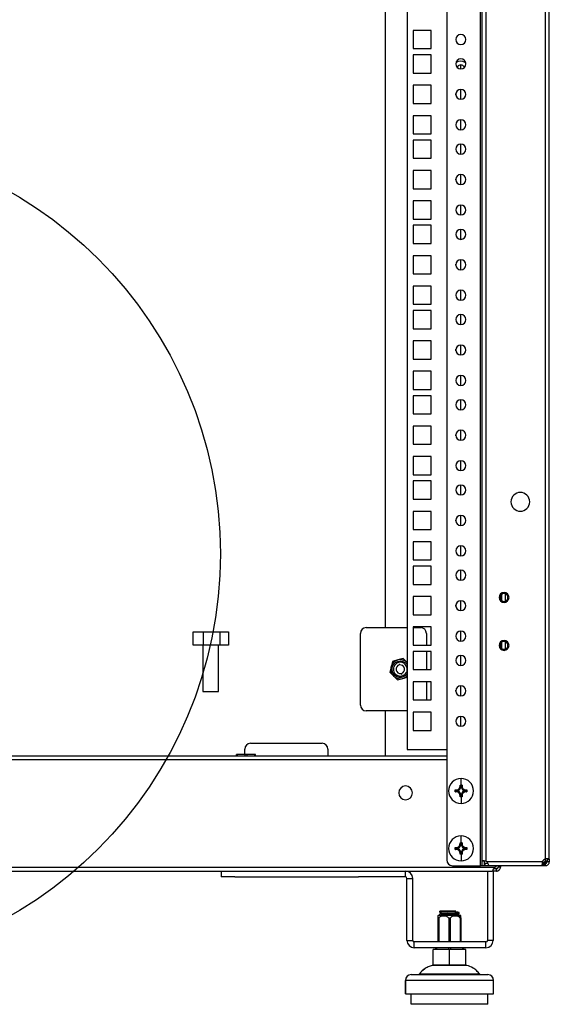
# Model space of a CAD drawing. Units: millimetres. Extents: x 0 to 3090, y -589 to 424.
# Drawn here: x 1495 to 1508, y 170 to 195 of the extents above; entities that cross this region are included whole.
import ezdxf

# ---------------------------------------------------------------- set-up
doc = ezdxf.new("R2010")
doc.units = ezdxf.units.MM
doc.header["$LTSCALE"] = 23.1
doc.layers.get('0').update_dxf_attribs({"linetype": 'CONTINUOUS'})

msp = doc.modelspace()

# ---------------------------------------------------------------- linework, layer by layer
at = {"color": 7, "linetype": 'Continuous', "lineweight": 25}
for p, q in [((1506.6769, 173.34994), (1506.6769, 273.58994)), ((1506.7169, 173.46658), (1506.7169, 273.4733)), ((1506.8169, 173.46658), (1506.8169, 273.4733)), ((1505.79044, 273.43994), (1505.79044, 173.49994)), ((1508.36842, 173.52536), (1508.36842, 273.41452)), ((1508.46842, 173.51652), (1508.46842, 273.42336)), ((1504.76313, 270.55869), (1504.76313, 176.38119)), ((1504.18208, 207.38869), (1504.18208, 179.55869)), ((1505.38813, 195.13244), (1504.91313, 195.13244)), ((1504.91313, 195.13244), (1504.91313, 194.65744)), ((1505.38813, 194.65744), (1505.38813, 195.13244)), ((1504.91313, 194.65744), (1505.38813, 194.65744)), ((1505.38813, 194.49744), (1504.91313, 194.49744)), ((1504.91313, 194.49744), (1504.91313, 194.02244)), ((1505.38813, 194.02244), (1505.38813, 194.49744)), ((1506.15813, 194.12989), (1506.15813, 194.23235)), ((1506.27173, 194.29838), (1506.28739, 194.28671)), ((1504.91313, 194.02244), (1505.38813, 194.02244)), ((1505.38813, 193.70369), (1504.91313, 193.70369)), ((1504.91313, 193.70369), (1504.91313, 193.22869)), ((1505.38813, 193.22869), (1505.38813, 193.70369)), ((1506.15813, 193.33614), (1506.15813, 193.59611)), ((1504.91313, 193.22869), (1505.38813, 193.22869)), ((1505.38813, 192.90994), (1504.91313, 192.90994)), ((1504.91313, 192.90994), (1504.91313, 192.43494)), ((1505.38813, 192.43494), (1505.38813, 192.90994)), ((1506.15813, 192.54239), (1506.15813, 192.80236)), ((1504.91313, 192.43494), (1505.38813, 192.43494)), ((1505.38813, 192.27494), (1504.91313, 192.27494)), ((1504.91313, 192.27494), (1504.91313, 191.79994)), ((1505.38813, 191.79994), (1505.38813, 192.27494)), ((1506.15813, 191.90739), (1506.15813, 192.16736)), ((1504.91313, 191.79994), (1505.38813, 191.79994)), ((1505.38813, 191.48119), (1504.91313, 191.48119)), ((1504.91313, 191.48119), (1504.91313, 191.00619)), ((1505.38813, 191.00619), (1505.38813, 191.48119)), ((1506.15813, 191.11364), (1506.15813, 191.37361)), ((1504.91313, 191.00619), (1505.38813, 191.00619)), ((1505.38813, 190.68744), (1504.91313, 190.68744)), ((1504.91313, 190.68744), (1504.91313, 190.21244)), ((1505.38813, 190.21244), (1505.38813, 190.68744)), ((1506.15813, 190.31989), (1506.15813, 190.57986)), ((1504.91313, 190.21244), (1505.38813, 190.21244)), ((1505.38813, 190.05244), (1504.91313, 190.05244)), ((1504.91313, 190.05244), (1504.91313, 189.57744)), ((1505.38813, 189.57744), (1505.38813, 190.05244)), ((1506.15813, 189.68489), (1506.15813, 189.94486)), ((1504.91313, 189.57744), (1505.38813, 189.57744)), ((1505.38813, 189.25869), (1504.91313, 189.25869)), ((1504.91313, 189.25869), (1504.91313, 188.78369)), ((1505.38813, 188.78369), (1505.38813, 189.25869)), ((1506.15813, 188.89114), (1506.15813, 189.15111)), ((1504.91313, 188.78369), (1505.38813, 188.78369)), ((1505.38813, 188.46494), (1504.91313, 188.46494)), ((1504.91313, 188.46494), (1504.91313, 187.98994)), ((1505.38813, 187.98994), (1505.38813, 188.46494)), ((1506.15813, 188.09739), (1506.15813, 188.35736)), ((1504.91313, 187.98994), (1505.38813, 187.98994)), ((1505.38813, 187.82994), (1504.91313, 187.82994)), ((1504.91313, 187.82994), (1504.91313, 187.35494)), ((1505.38813, 187.35494), (1505.38813, 187.82994)), ((1506.15813, 187.46239), (1506.15813, 187.72236)), ((1504.91313, 187.35494), (1505.38813, 187.35494)), ((1505.38813, 187.03619), (1504.91313, 187.03619)), ((1504.91313, 187.03619), (1504.91313, 186.56119)), ((1505.38813, 186.56119), (1505.38813, 187.03619)), ((1506.15813, 186.66864), (1506.15813, 186.92861)), ((1504.91313, 186.56119), (1505.38813, 186.56119)), ((1505.38813, 186.24244), (1504.91313, 186.24244)), ((1504.91313, 186.24244), (1504.91313, 185.76744)), ((1505.38813, 185.76744), (1505.38813, 186.24244)), ((1506.15813, 185.87489), (1506.15813, 186.13486)), ((1504.91313, 185.76744), (1505.38813, 185.76744)), ((1505.38813, 185.60744), (1504.91313, 185.60744)), ((1504.91313, 185.60744), (1504.91313, 185.13244)), ((1505.38813, 185.13244), (1505.38813, 185.60744)), ((1506.15813, 185.23989), (1506.15813, 185.49986)), ((1504.91313, 185.13244), (1505.38813, 185.13244)), ((1505.38813, 184.81369), (1504.91313, 184.81369)), ((1504.91313, 184.81369), (1504.91313, 184.33869)), ((1505.38813, 184.33869), (1505.38813, 184.81369)), ((1506.15813, 184.44614), (1506.15813, 184.70611)), ((1504.91313, 184.33869), (1505.38813, 184.33869)), ((1505.38813, 184.01994), (1504.91313, 184.01994)), ((1504.91313, 184.01994), (1504.91313, 183.54494)), ((1505.38813, 183.54494), (1505.38813, 184.01994)), ((1506.15813, 183.65239), (1506.15813, 183.91236)), ((1504.91313, 183.54494), (1505.38813, 183.54494)), ((1505.38813, 183.38494), (1504.91313, 183.38494)), ((1504.91313, 183.38494), (1504.91313, 182.90994)), ((1505.38813, 182.90994), (1505.38813, 183.38494)), ((1506.15813, 183.01739), (1506.15813, 183.27736)), ((1504.91313, 182.90994), (1505.38813, 182.90994)), ((1505.38813, 182.59119), (1504.91313, 182.59119)), ((1504.91313, 182.59119), (1504.91313, 182.11619)), ((1505.38813, 182.11619), (1505.38813, 182.59119)), ((1506.15813, 182.22364), (1506.15813, 182.48361)), ((1504.91313, 182.11619), (1505.38813, 182.11619)), ((1505.38813, 181.79744), (1504.91313, 181.79744)), ((1504.91313, 181.79744), (1504.91313, 181.32244)), ((1505.38813, 181.32244), (1505.38813, 181.79744)), ((1506.15813, 181.42989), (1506.15813, 181.68986)), ((1504.91313, 181.32244), (1505.38813, 181.32244)), ((1505.38813, 181.16244), (1504.91313, 181.16244)), ((1504.91313, 181.16244), (1504.91313, 180.68744)), ((1505.38813, 180.68744), (1505.38813, 181.16244)), ((1506.15813, 180.79489), (1506.15813, 181.05486)), ((1504.91313, 180.68744), (1505.38813, 180.68744)), ((1505.38813, 180.36869), (1504.91313, 180.36869)), ((1504.91313, 180.36869), (1504.91313, 179.89369)), ((1505.38813, 179.89369), (1505.38813, 180.36869)), ((1506.15813, 180.00114), (1506.15813, 180.26111)), ((1507.2197, 180.42348), (1507.2197, 180.26654)), ((1507.31469, 180.44457), (1507.3218, 180.47011)), ((1507.3197, 180.44304), (1507.3197, 180.24699)), ((1507.25923, 180.24545), (1507.25204, 180.21965)), ((1504.91313, 179.89369), (1505.38813, 179.89369)), ((1503.68958, 179.55869), (1504.76313, 179.55869)), ((1505.38813, 179.57494), (1504.91313, 179.57494)), ((1504.91313, 179.57494), (1504.91313, 179.09994)), ((1504.91313, 179.55869), (1505.11208, 179.55869)), ((1505.38813, 179.09994), (1505.38813, 179.57494)), ((1503.53958, 177.53869), (1503.53958, 179.40869)), ((1505.26208, 179.40869), (1505.26208, 179.09994)), ((1506.15813, 179.20739), (1506.15813, 179.46736)), ((1504.91313, 179.09994), (1505.38813, 179.09994)), ((1507.2197, 179.17348), (1507.2197, 179.01654)), ((1507.25923, 178.99545), (1507.25204, 178.96965)), ((1507.31469, 179.19457), (1507.3218, 179.22011)), ((1507.3197, 179.19304), (1507.3197, 178.99699)), ((1504.65702, 178.75247), (1504.51757, 178.71522)), ((1504.759, 178.65032), (1504.65702, 178.75247)), ((1505.38813, 178.93994), (1504.91313, 178.93994)), ((1504.91313, 178.93994), (1504.91313, 178.46494)), ((1505.26208, 178.93994), (1505.26208, 178.46494)), ((1505.38813, 178.46494), (1505.38813, 178.93994)), ((1506.15813, 178.57239), (1506.15813, 178.83236)), ((1504.34065, 178.53858), (1504.30318, 178.39919)), ((1504.37812, 178.67797), (1504.34065, 178.53858)), ((1504.51757, 178.71522), (1504.37812, 178.67797)), ((1504.56107, 178.58421), (1504.55581, 178.61184)), ((1504.759, 178.65032), (1504.73412, 178.62548)), ((1504.73412, 178.62548), (1504.76313, 178.58674)), ((1504.759, 178.65032), (1504.76313, 178.64609)), ((1504.91313, 178.46494), (1505.38813, 178.46494)), ((1504.30318, 178.39919), (1504.40516, 178.29705)), ((1504.40516, 178.29705), (1504.43004, 178.32189)), ((1504.40516, 178.29705), (1504.50715, 178.19491)), ((1504.50715, 178.19491), (1504.6466, 178.23215)), ((1504.6031, 178.36317), (1504.60835, 178.33554)), ((1504.6466, 178.23215), (1504.76313, 178.26328)), ((1504.76313, 178.30129), (1504.75872, 178.29677)), ((1504.75872, 178.29677), (1504.76313, 178.29235)), ((1505.38813, 178.14619), (1504.91313, 178.14619)), ((1504.91313, 178.14619), (1504.91313, 177.67119)), ((1505.26208, 178.14619), (1505.26208, 177.67119)), ((1505.38813, 177.67119), (1505.38813, 178.14619)), ((1506.15813, 177.77864), (1506.15813, 178.03861)), ((1504.91313, 177.67119), (1505.38813, 177.67119)), ((1504.76313, 177.38869), (1503.68958, 177.38869)), ((1504.18208, 177.38869), (1504.18208, 176.20979)), ((1505.38813, 177.35244), (1504.91313, 177.35244)), ((1504.91313, 177.35244), (1504.91313, 176.87744)), ((1505.38813, 176.87744), (1505.38813, 177.35244)), ((1506.15813, 176.98489), (1506.15813, 177.24486)), ((1504.91313, 176.87744), (1505.38813, 176.87744)), ((1500.67218, 176.54129), (1502.54218, 176.54129)), ((1505.79044, 176.20979), (1481.14584, 176.20979)), ((1500.30564, 176.20979), (1500.30564, 176.24979)), ((1500.33064, 176.24979), (1500.30564, 176.24979)), ((1500.33064, 176.20979), (1500.33064, 176.24979)), ((1500.53064, 176.24979), (1500.33064, 176.24979)), ((1500.52218, 176.24979), (1500.52218, 176.39129)), ((1500.53064, 176.20979), (1500.53064, 176.24979)), ((1500.58064, 176.24979), (1500.53064, 176.24979)), ((1500.58064, 176.20979), (1500.58064, 176.24979)), ((1500.78064, 176.24979), (1500.58064, 176.24979)), ((1500.78064, 176.20979), (1500.78064, 176.24979)), ((1500.79894, 176.24979), (1500.78064, 176.24979)), ((1500.79894, 176.20979), (1500.79894, 176.24979)), ((1500.80564, 176.24979), (1500.79894, 176.24979)), ((1500.80564, 176.20979), (1500.80564, 176.24979)), ((1502.69218, 176.39129), (1502.69218, 176.20979)), ((1504.76313, 176.38119), (1505.79044, 176.38119)), ((1505.79044, 176.10979), (1481.14584, 176.10979)), ((1506.14044, 175.42494), (1506.16544, 175.42494)), ((1506.16544, 175.44994), (1506.16544, 175.62494)), ((1506.16544, 175.42494), (1506.19044, 175.42494)), ((1506.04044, 175.32494), (1506.04044, 175.29994)), ((1506.04044, 175.27494), (1506.04044, 175.29994)), ((1506.14044, 175.17494), (1506.16544, 175.17494)), ((1506.16544, 175.17494), (1506.19044, 175.17494)), ((1506.16544, 175.14994), (1506.16544, 174.97494)), ((1506.29044, 175.29994), (1506.29044, 175.32494)), ((1506.29044, 175.29994), (1506.29044, 175.27494)), ((1506.16544, 173.94994), (1506.16544, 174.12494)), ((1506.14044, 173.92494), (1506.16544, 173.92494)), ((1506.16544, 173.92494), (1506.19044, 173.92494)), ((1506.04044, 173.82494), (1506.04044, 173.79994)), ((1506.04044, 173.77494), (1506.04044, 173.79994)), ((1506.14044, 173.67494), (1506.16544, 173.67494)), ((1506.16544, 173.67494), (1506.19044, 173.67494)), ((1506.16544, 173.64994), (1506.16544, 173.47494)), ((1506.29044, 173.79994), (1506.29044, 173.82494)), ((1506.29044, 173.79994), (1506.29044, 173.77494)), ((1505.94044, 173.34994), (1506.6769, 173.34994)), ((1506.7169, 173.34994), (1506.6769, 173.34994)), ((1506.7769, 173.46658), (1506.7169, 173.46658)), ((1506.7169, 173.34994), (1506.7169, 173.46658)), ((1506.7769, 173.34994), (1506.7169, 173.34994)), ((1506.7769, 173.34994), (1506.7769, 173.46658)), ((1506.78696, 173.40988), (1506.78696, 173.34988)), ((1506.86913, 173.40988), (1506.78696, 173.40988)), ((1506.89655, 173.34988), (1506.78696, 173.34988)), ((1508.28531, 173.44988), (1506.84704, 173.44988)), ((1508.28531, 173.34988), (1506.89655, 173.34988)), ((1507.08064, 173.31744), (1507.08064, 173.34988)), ((1507.13313, 173.34988), (1507.13313, 173.31745)), ((1507.19313, 173.34988), (1507.19313, 173.31745)), ((1508.28531, 173.40988), (1508.28531, 173.34988)), ((1508.3111, 173.40988), (1508.28531, 173.40988)), ((1508.3111, 173.34988), (1508.28531, 173.34988)), ((1508.33885, 173.42037), (1508.31008, 173.42037)), ((1508.3111, 173.40988), (1508.3111, 173.34988)), ((1508.3275, 173.40988), (1508.3111, 173.40988)), ((1508.3275, 173.34988), (1508.3111, 173.34988)), ((1508.3275, 173.40988), (1508.3275, 173.34988)), ((1508.36842, 173.40988), (1508.3275, 173.40988)), ((1508.36842, 173.34988), (1508.3275, 173.34988)), ((1508.33885, 173.45031), (1508.33885, 173.42037)), ((1508.38842, 173.42037), (1508.33885, 173.42037)), ((1508.35397, 173.45993), (1508.38842, 173.45993)), ((1508.36842, 173.46658), (1508.36842, 173.52536)), ((1508.36842, 173.34988), (1508.36842, 173.40988)), ((1508.38842, 173.45993), (1508.38842, 173.46962)), ((1508.4072, 173.45993), (1508.38842, 173.45993)), ((1508.38842, 173.42037), (1508.38842, 173.45993)), ((1508.40842, 173.51652), (1508.46842, 173.51652)), ((1508.40842, 173.51652), (1508.40842, 173.44988)), ((1508.46842, 173.44988), (1508.40842, 173.44988)), ((1508.46842, 173.51652), (1508.46842, 173.44988)), ((1479.89364, 173.30994), (1507.04264, 173.30994)), ((1479.95486, 173.20994), (1506.98142, 173.20994)), ((1499.90464, 173.20994), (1499.90464, 173.05994)), ((1504.71464, 173.05994), (1504.71464, 173.20994)), ((1506.85464, 173.20994), (1506.85464, 171.39994)), ((1507.08064, 173.20994), (1506.98142, 173.20994)), ((1507.00464, 173.20994), (1507.00464, 171.39994)), ((1507.08064, 173.26994), (1507.01139, 173.26994)), ((1507.08064, 173.26994), (1507.08064, 173.20994)), ((1507.09313, 173.26994), (1507.08064, 173.26994)), ((1507.09313, 173.20994), (1507.08064, 173.20994)), ((1507.09313, 173.20994), (1507.09313, 173.26994)), ((1507.13313, 173.31745), (1507.19313, 173.31745)), ((1507.13313, 173.31745), (1507.13313, 173.30994)), ((1507.19313, 173.30994), (1507.13313, 173.30994)), ((1507.19313, 173.31745), (1507.19313, 173.30994)), ((1500.26654, 173.05994), (1499.90464, 173.05994)), ((1500.26654, 173.05994), (1500.68902, 173.05994)), ((1500.68902, 173.05994), (1503.07027, 173.05994)), ((1503.07027, 173.05994), (1503.49274, 173.05994)), ((1504.71464, 173.05994), (1503.49274, 173.05994)), ((1504.75464, 173.01994), (1504.90464, 173.01994)), ((1504.75464, 171.39994), (1504.75464, 173.01994)), ((1504.90464, 171.39994), (1504.90464, 173.01994)), ((1505.57292, 172.05994), (1505.5631, 172.04521)), ((1505.57292, 172.05994), (1506.11448, 172.05994)), ((1505.99929, 172.15994), (1505.61314, 172.15994)), ((1505.61314, 172.13427), (1505.61314, 172.15994)), ((1505.61314, 172.05994), (1505.61314, 172.09179)), ((1506.11314, 172.09677), (1506.11314, 172.12929)), ((1506.11448, 172.05994), (1506.15778, 171.98494)), ((1506.11448, 172.05994), (1506.15336, 172.05994)), ((1506.16318, 172.04521), (1506.15336, 172.05994)), ((1505.56314, 171.99208), (1505.56314, 171.35994)), ((1505.58314, 171.99208), (1505.58314, 171.35994)), ((1505.84314, 171.99208), (1505.84314, 171.35994)), ((1505.88314, 171.99208), (1505.88314, 171.35994)), ((1506.14314, 171.99208), (1506.14314, 171.35994)), ((1506.16314, 171.99208), (1506.16314, 171.35994)), ((1504.75464, 171.39994), (1504.90464, 171.39994)), ((1506.81464, 171.35994), (1504.94464, 171.35994)), ((1504.94464, 171.20994), (1504.94464, 171.35994)), ((1506.81464, 171.20994), (1506.81464, 171.35994)), ((1507.00464, 171.39994), (1506.85464, 171.39994)), ((1506.81464, 171.20994), (1504.94464, 171.20994)), ((1505.43814, 170.75994), (1505.43814, 171.15994)), ((1505.86314, 171.15994), (1505.43814, 171.15994)), ((1505.50064, 171.20994), (1505.50064, 171.15994)), ((1505.52564, 171.20994), (1505.52564, 171.15994)), ((1505.83814, 171.20994), (1505.83814, 171.15994)), ((1505.86314, 170.75994), (1505.86314, 171.15994)), ((1506.28814, 171.15994), (1505.86314, 171.15994)), ((1505.88814, 171.20994), (1505.88814, 171.15994)), ((1506.20064, 171.20994), (1506.20064, 171.15994)), ((1506.22564, 171.20994), (1506.22564, 171.15994)), ((1506.28814, 170.75994), (1506.28814, 171.15994)), ((1505.86314, 170.75994), (1505.43814, 170.75994)), ((1506.28814, 170.75994), (1505.86314, 170.75994)), ((1504.86314, 170.50994), (1504.8644, 170.50994)), ((1504.8644, 170.50994), (1506.86314, 170.50994)), ((1505.07765, 170.52904), (1505.07864, 170.52904)), ((1505.07864, 170.52904), (1506.64863, 170.52904)), ((1505.41236, 170.75), (1505.41179, 170.75)), ((1506.31449, 170.75), (1505.41236, 170.75)), ((1504.71314, 170.35994), (1504.71314, 170.00994)), ((1504.71459, 170.35994), (1504.71314, 170.35994)), ((1504.71459, 170.00994), (1504.71459, 170.35994)), ((1507.01314, 170.35994), (1504.71459, 170.35994)), ((1507.01314, 170.00994), (1507.01314, 170.35994)), ((1504.71314, 170.00994), (1504.71459, 170.00994)), ((1504.71459, 170.00994), (1507.01314, 170.00994)), ((1504.86314, 169.73494), (1504.86314, 170.00994)), ((1506.86314, 169.73494), (1506.86314, 170.00994)), ((1506.86314, 169.73494), (1504.86314, 169.73494))]:
    msp.add_line(p, q, dxfattribs=at)
for p, q in [((1499.43692, 179.45119), (1499.43692, 179.09879)), ((1499.87125, 179.45119), (1499.87125, 179.09879))]:
    msp.add_line(p, q)
at = {"color": 7, "linetype": 'Continuous', "lineweight": 25, "flags": 128}
for points in [[(1506.21596, 194.21537), (1506.24348, 194.18771), (1506.25321, 194.16906)], [(1506.03151, 193.44762), (1506.03313, 193.46619), (1506.03152, 193.4847)], [(1506.03151, 191.22512), (1506.03313, 191.24369), (1506.03152, 191.2622)], [(1506.03151, 189.00262), (1506.03313, 189.02119), (1506.03152, 189.0397)], [(1506.03151, 186.78012), (1506.03313, 186.79869), (1506.03152, 186.8172)], [(1506.03151, 184.55762), (1506.03313, 184.57619), (1506.03152, 184.5947)], [(1506.03151, 182.33512), (1506.03313, 182.35369), (1506.03152, 182.3722)], [(1506.03151, 180.11262), (1506.03313, 180.13119), (1506.03152, 180.1497)], [(1506.03151, 177.89012), (1506.03313, 177.90869), (1506.03152, 177.9272)]]:
    msp.add_lwpolyline(points, dxfattribs=at)
for points in [[(1500.09995, 179.09879), (1499.17345, 179.09879), (1499.17345, 179.45119), (1500.09995, 179.45119)], [(1499.83548, 179.09879), (1499.42823, 179.09879), (1499.42823, 177.89298), (1499.83548, 177.89298)]]:
    msp.add_lwpolyline(points, close=True)
msp.add_circle((1489.00861, 181.48221), 10.87667)
at = {"color": 7, "linetype": 'Continuous', "lineweight": 25}
for centre, radius, start, end in [((1506.16019, 194.89487), 0.13, 90, 270), ((1506.16019, 194.89487), 0.13, 270, 90), ((1506.16019, 194.25987), 0.13, 90, 270), ((1506.16019, 194.25987), 0.13, 270, 90), ((1506.16019, 194.13237), 0.2, 56.102028, 129.494001), ((1506.16019, 194.13237), 0.1, 56.102028, 158.474715), ((1506.16019, 193.46612), 0.13, 90, 270), ((1506.16019, 193.46612), 0.13, 270, 90), ((1506.16019, 192.67237), 0.13, 90, 270), ((1506.16019, 192.67237), 0.13, 270, 90), ((1506.16019, 192.03737), 0.13, 90, 270), ((1506.16019, 192.03737), 0.13, 270, 90), ((1506.16019, 191.24362), 0.13, 90, 270), ((1506.16019, 191.24362), 0.13, 270, 90), ((1506.16019, 190.44987), 0.13, 90, 270), ((1506.16019, 190.44987), 0.13, 270, 90), ((1506.16019, 189.81487), 0.13, 90, 270), ((1506.16019, 189.81487), 0.13, 270, 90), ((1506.16019, 189.02112), 0.13, 90, 270), ((1506.16019, 189.02112), 0.13, 270, 90), ((1506.16019, 188.22737), 0.13, 90, 270), ((1506.16019, 188.22737), 0.13, 270, 90), ((1506.16019, 187.59237), 0.13, 90, 270), ((1506.16019, 187.59237), 0.13, 270, 90), ((1506.16019, 186.79862), 0.13, 90, 270), ((1506.16019, 186.79862), 0.13, 270, 90), ((1506.16019, 186.00487), 0.13, 90, 270), ((1506.16019, 186.00487), 0.13, 270, 90), ((1506.16019, 185.36987), 0.13, 90, 270), ((1506.16019, 185.36987), 0.13, 270, 90), ((1506.16019, 184.57612), 0.13, 90, 270), ((1506.16019, 184.57612), 0.13, 270, 90), ((1506.16019, 183.78237), 0.13, 90, 270), ((1506.16019, 183.78237), 0.13, 270, 90), ((1506.16019, 183.14737), 0.13, 90, 270), ((1506.16019, 183.14737), 0.13, 270, 90), ((1507.71196, 182.83987), 0.245, 0, 180), ((1507.71196, 182.83987), 0.245, 180, 0), ((1506.16019, 182.35362), 0.13, 90, 270), ((1506.16019, 182.35362), 0.13, 270, 90), ((1506.16019, 181.55987), 0.13, 90, 270), ((1506.16019, 181.55987), 0.13, 270, 90), ((1506.16019, 180.92487), 0.13, 90, 270), ((1506.16019, 180.92487), 0.13, 270, 90), ((1506.16019, 180.13112), 0.13, 90, 270), ((1506.16019, 180.13112), 0.13, 270, 90), ((1507.28696, 180.34487), 0.13, 90, 270), ((1507.28696, 180.34501), 0.10335, 74.436686, 254.436686), ((1507.28696, 180.34501), 0.10335, 254.436686, 74.436686), ((1507.28696, 180.34487), 0.13, 270, 90), ((1503.68958, 179.40869), 0.15, 90, 180), ((1505.11208, 179.40869), 0.15, 0, 90), ((1506.16019, 179.33737), 0.13, 90, 270), ((1506.16019, 179.33737), 0.13, 270, 90), ((1507.28696, 179.09487), 0.13, 90, 270), ((1507.28696, 179.09501), 0.10335, 74.436686, 254.436686), ((1507.28696, 179.09501), 0.10335, 254.436686, 74.436686), ((1507.28696, 179.09487), 0.13, 270, 90), ((1504.58208, 178.47369), 0.25, 44.954653, 134.954653), ((1506.16019, 178.70237), 0.13, 90, 270), ((1506.16019, 178.70237), 0.13, 270, 90), ((1504.58208, 178.47369), 0.25, 134.954653, 224.954653), ((1504.58208, 178.47369), 0.17969, 134.954653, 314.954653), ((1504.58208, 178.47369), 0.17969, 314.954653, 134.954653), ((1504.58208, 178.47369), 0.1125, 100.766635, 280.766635), ((1504.58208, 178.47369), 0.1125, 280.766635, 100.766635), ((1504.58208, 178.47369), 0.25, 224.954653, 314.954653), ((1506.16019, 177.90862), 0.13, 90, 270), ((1506.16019, 177.90862), 0.13, 270, 90), ((1503.68958, 177.53869), 0.15, 180, 270), ((1506.16019, 177.11487), 0.13, 90, 270), ((1506.16019, 177.11487), 0.13, 270, 90), ((1500.67218, 176.39129), 0.15, 90, 180), ((1502.54218, 176.39129), 0.15, 0, 90), ((1504.71814, 175.24844), 0.18, 90, 270), ((1504.71814, 175.24844), 0.18, 270, 90), ((1506.16544, 175.29994), 0.325, 90, 270), ((1506.04044, 175.42494), 0.125, 270, 0), ((1506.16544, 175.29994), 0.325, 270, 90), ((1506.29044, 175.42494), 0.125, 180, 270), ((1506.04044, 175.17494), 0.125, 0, 90), ((1506.29044, 175.17494), 0.125, 90, 180), ((1506.16544, 173.79994), 0.325, 90, 270), ((1506.16544, 173.79994), 0.325, 270, 90), ((1506.04044, 173.92494), 0.125, 270, 0), ((1506.29044, 173.92494), 0.125, 180, 270), ((1506.04044, 173.67494), 0.125, 0, 90), ((1506.29044, 173.67494), 0.125, 90, 180), ((1505.94044, 173.49994), 0.15, 180, 270), ((1506.77196, 173.34994), 0.125, 53.084659, 68.929042), ((1508.40196, 173.40494), 0.125, 105.564551, 158.929042), ((1508.41336, 173.34994), 0.125, 111.070958, 151.345691), ((1504.71464, 173.01994), 0.19, 0, 90), ((1507.08064, 173.21744), 0.1, 90, 112.331645), ((1504.71464, 173.01994), 0.04, 0, 90), ((1504.94464, 171.39994), 0.19, 180, 270), ((1504.94464, 171.39994), 0.04, 180, 270), ((1506.81464, 171.39994), 0.04, 270, 360), ((1506.81464, 171.39994), 0.19, 270, 0), ((1505.48839, 170.45994), 0.3, 90, 104.793753), ((1505.48887, 170.46067), 0.29927, 90.000243, 104.811916), ((1506.23789, 170.45994), 0.3, 75.206247, 90), ((1504.86314, 170.35994), 0.15, 90, 180), ((1504.86449, 170.36004), 0.14991, 90.036042, 180.035996), ((1505.03834, 170.55994), 0.05, 270, 321.830378), ((1505.03937, 170.55986), 0.04991, 270.009207, 321.877828), ((1506.68794, 170.55994), 0.05, 218.169622, 270), ((1506.86314, 170.35994), 0.15, 0, 90)]:
    msp.add_arc(centre, radius, start, end, dxfattribs=at)
for points, knots in [([(1504.43004, 178.32189), (1504.41689, 178.33746), (1504.3871, 178.37273), (1504.36663, 178.43783), (1504.36651, 178.5067), (1504.38636, 178.57102), (1504.4275, 178.62851), (1504.48506, 178.66956), (1504.54941, 178.68931), (1504.61828, 178.68908), (1504.68335, 178.66851), (1504.71857, 178.63866), (1504.73412, 178.62548)], [0, 0, 0, 0, 0.09041249, 0.20477625, 0.29518874, 0.39489762, 0.5, 0.60510238, 0.70481126, 0.79522375, 0.90958751, 1, 1, 1, 1]), ([(1504.76313, 178.36253), (1504.75412, 178.34825), (1504.73247, 178.31391), (1504.67869, 178.27809), (1504.61485, 178.258), (1504.54585, 178.25832), (1504.48082, 178.27886), (1504.4456, 178.30871), (1504.43004, 178.32189)], [0, 0, 0, 0, 0.130117398, 0.312970869, 0.486440904, 0.643737408, 0.842703496, 1, 1, 1, 1]), ([(1506.04044, 175.32494), (1506.05328, 175.3263), (1506.07253, 175.32834), (1506.09598, 175.34105), (1506.11159, 175.35368), (1506.12424, 175.36931), (1506.13704, 175.39277), (1506.13908, 175.41208), (1506.14044, 175.42494)], [0, 0, 0, 0, 0.249556955, 0.374144726, 0.499664946, 0.624734229, 0.750099327, 1, 1, 1, 1]), ([(1506.14044, 175.42494), (1506.14044, 175.42964), (1506.14044, 175.43803), (1506.14044, 175.4463), (1506.14044, 175.44994)], [0, 0, 0, 0, 0.55994717, 1, 1, 1, 1]), ([(1506.14044, 175.44994), (1506.14509, 175.44994), (1506.15342, 175.44994), (1506.16176, 175.44994), (1506.16544, 175.44994)], [0, 0, 0, 0, 0.55920263, 1, 1, 1, 1]), ([(1506.14044, 175.44994), (1506.14064, 175.44974), (1506.14106, 175.44932), (1506.14446, 175.44592), (1506.14994, 175.44044), (1506.15722, 175.43316), (1506.16272, 175.42766), (1506.16544, 175.42494)], [0, 0, 0, 0, 0.14675418, 0.31612575, 0.51024776, 0.75779325, 1, 1, 1, 1]), ([(1506.16544, 175.44994), (1506.17012, 175.44994), (1506.17846, 175.44994), (1506.18678, 175.44994), (1506.19044, 175.44994)], [0, 0, 0, 0, 0.56107774, 1, 1, 1, 1]), ([(1506.19044, 175.44994), (1506.19024, 175.44974), (1506.18981, 175.44932), (1506.18642, 175.44592), (1506.18094, 175.44044), (1506.17366, 175.43316), (1506.16816, 175.42766), (1506.16544, 175.42494)], [0, 0, 0, 0, 0.14675418, 0.31612575, 0.51024776, 0.75779325, 1, 1, 1, 1]), ([(1506.19044, 175.44994), (1506.19044, 175.4453), (1506.19044, 175.43702), (1506.19044, 175.42863), (1506.19044, 175.42494)], [0, 0, 0, 0, 0.56088152, 1, 1, 1, 1]), ([(1506.19044, 175.42494), (1506.1918, 175.4121), (1506.19384, 175.39285), (1506.20654, 175.3694), (1506.21917, 175.35379), (1506.23481, 175.34114), (1506.25826, 175.32834), (1506.27758, 175.3263), (1506.29044, 175.32494)], [0, 0, 0, 0, 0.24955696, 0.37414473, 0.49966495, 0.62473423, 0.75009933, 1, 1, 1, 1]), ([(1506.01544, 175.32494), (1506.02008, 175.32494), (1506.02835, 175.32494), (1506.03675, 175.32494), (1506.04044, 175.32494)], [0, 0, 0, 0, 0.56088152, 1, 1, 1, 1]), ([(1506.01544, 175.27494), (1506.01544, 175.28429), (1506.01544, 175.30096), (1506.01544, 175.31762), (1506.01544, 175.32494)], [0, 0, 0, 0, 0.56055874, 1, 1, 1, 1]), ([(1506.01544, 175.32494), (1506.01564, 175.32474), (1506.01606, 175.32432), (1506.01946, 175.32092), (1506.02494, 175.31544), (1506.03222, 175.30816), (1506.03772, 175.30266), (1506.04044, 175.29994)], [0, 0, 0, 0, 0.14675418, 0.31612575, 0.51024776, 0.75779325, 1, 1, 1, 1]), ([(1506.01544, 175.27494), (1506.01564, 175.27514), (1506.01606, 175.27557), (1506.01946, 175.27896), (1506.02494, 175.28444), (1506.03222, 175.29172), (1506.03772, 175.29722), (1506.04044, 175.29994)], [0, 0, 0, 0, 0.14675418, 0.31612575, 0.51024776, 0.75779325, 1, 1, 1, 1]), ([(1506.04044, 175.27494), (1506.03574, 175.27494), (1506.02735, 175.27494), (1506.01908, 175.27494), (1506.01544, 175.27494)], [0, 0, 0, 0, 0.55994717, 1, 1, 1, 1]), ([(1506.14044, 175.17494), (1506.13908, 175.18778), (1506.13704, 175.20703), (1506.12433, 175.23048), (1506.1117, 175.24609), (1506.09606, 175.25875), (1506.07261, 175.27154), (1506.0533, 175.27358), (1506.04044, 175.27494)], [0, 0, 0, 0, 0.24955696, 0.37414473, 0.49966495, 0.62473423, 0.75009933, 1, 1, 1, 1]), ([(1506.14044, 175.14994), (1506.14044, 175.15458), (1506.14044, 175.16286), (1506.14044, 175.17125), (1506.14044, 175.17494)], [0, 0, 0, 0, 0.56088152, 1, 1, 1, 1]), ([(1506.16544, 175.17494), (1506.16195, 175.17146), (1506.15503, 175.16454), (1506.14722, 175.15672), (1506.14283, 175.15233), (1506.1408, 175.15031), (1506.14055, 175.15006), (1506.14044, 175.14994)], [0, 0, 0, 0, 0.310120217, 0.616120797, 0.758895714, 0.886022393, 1, 1, 1, 1]), ([(1506.16544, 175.14994), (1506.16076, 175.14994), (1506.15242, 175.14994), (1506.14409, 175.14994), (1506.14044, 175.14994)], [0, 0, 0, 0, 0.56107774, 1, 1, 1, 1]), ([(1506.16544, 175.17494), (1506.16892, 175.17146), (1506.17584, 175.16454), (1506.18366, 175.15672), (1506.18805, 175.15233), (1506.19007, 175.15031), (1506.19032, 175.15006), (1506.19044, 175.14994)], [0, 0, 0, 0, 0.310120217, 0.616120797, 0.758895714, 0.886022393, 1, 1, 1, 1]), ([(1506.19044, 175.14994), (1506.18578, 175.14994), (1506.17745, 175.14994), (1506.16911, 175.14994), (1506.16544, 175.14994)], [0, 0, 0, 0, 0.55920263, 1, 1, 1, 1]), ([(1506.29044, 175.27494), (1506.2776, 175.27358), (1506.25835, 175.27154), (1506.2349, 175.25883), (1506.21929, 175.24621), (1506.20663, 175.23057), (1506.19384, 175.20711), (1506.1918, 175.1878), (1506.19044, 175.17494)], [0, 0, 0, 0, 0.249556955, 0.374144726, 0.499664946, 0.624734229, 0.750099327, 1, 1, 1, 1]), ([(1506.19044, 175.17494), (1506.19044, 175.17024), (1506.19044, 175.16185), (1506.19044, 175.15358), (1506.19044, 175.14994)], [0, 0, 0, 0, 0.55994717, 1, 1, 1, 1]), ([(1506.29044, 175.32494), (1506.29514, 175.32494), (1506.30353, 175.32494), (1506.3118, 175.32494), (1506.31544, 175.32494)], [0, 0, 0, 0, 0.55994717, 1, 1, 1, 1]), ([(1506.29044, 175.29994), (1506.29403, 175.30353), (1506.29847, 175.30797), (1506.3022, 175.31171), (1506.30292, 175.31243)], [0, 0, 0, 0, 0.807723574, 1, 1, 1, 1]), ([(1506.29044, 175.29994), (1506.29392, 175.29646), (1506.30084, 175.28954), (1506.30866, 175.28172), (1506.31305, 175.27733), (1506.31507, 175.27531), (1506.31532, 175.27506), (1506.31544, 175.27494)], [0, 0, 0, 0, 0.310120217, 0.616120797, 0.758895714, 0.886022393, 1, 1, 1, 1]), ([(1506.31544, 175.27494), (1506.3108, 175.27494), (1506.30252, 175.27494), (1506.29412, 175.27494), (1506.29044, 175.27494)], [0, 0, 0, 0, 0.56088152, 1, 1, 1, 1]), ([(1506.31544, 175.32494), (1506.31544, 175.3156), (1506.31544, 175.29893), (1506.31544, 175.28226), (1506.31544, 175.27494)], [0, 0, 0, 0, 0.56055874, 1, 1, 1, 1]), ([(1506.04044, 173.82494), (1506.05328, 173.8263), (1506.07253, 173.82834), (1506.09598, 173.84105), (1506.11159, 173.85368), (1506.12424, 173.86931), (1506.13704, 173.89277), (1506.13908, 173.91208), (1506.14044, 173.92494)], [0, 0, 0, 0, 0.249556955, 0.374144726, 0.499664946, 0.624734229, 0.750099327, 1, 1, 1, 1]), ([(1506.14044, 173.92494), (1506.14044, 173.92964), (1506.14044, 173.93803), (1506.14044, 173.9463), (1506.14044, 173.94994)], [0, 0, 0, 0, 0.55994717, 1, 1, 1, 1]), ([(1506.14044, 173.94994), (1506.14509, 173.94994), (1506.15342, 173.94994), (1506.16176, 173.94994), (1506.16544, 173.94994)], [0, 0, 0, 0, 0.55920263, 1, 1, 1, 1]), ([(1506.14044, 173.94994), (1506.14064, 173.94974), (1506.14106, 173.94932), (1506.14446, 173.94592), (1506.14994, 173.94044), (1506.15722, 173.93316), (1506.16272, 173.92766), (1506.16544, 173.92494)], [0, 0, 0, 0, 0.14675418, 0.31612575, 0.51024776, 0.75779325, 1, 1, 1, 1]), ([(1506.16544, 173.94994), (1506.17012, 173.94994), (1506.17846, 173.94994), (1506.18678, 173.94994), (1506.19044, 173.94994)], [0, 0, 0, 0, 0.56107774, 1, 1, 1, 1]), ([(1506.19044, 173.94994), (1506.19024, 173.94974), (1506.18981, 173.94932), (1506.18642, 173.94592), (1506.18094, 173.94044), (1506.17366, 173.93316), (1506.16816, 173.92766), (1506.16544, 173.92494)], [0, 0, 0, 0, 0.14675418, 0.31612575, 0.51024776, 0.75779325, 1, 1, 1, 1]), ([(1506.19044, 173.94994), (1506.19044, 173.9453), (1506.19044, 173.93702), (1506.19044, 173.92863), (1506.19044, 173.92494)], [0, 0, 0, 0, 0.56088152, 1, 1, 1, 1]), ([(1506.19044, 173.92494), (1506.1918, 173.9121), (1506.19384, 173.89285), (1506.20654, 173.8694), (1506.21917, 173.85379), (1506.23481, 173.84114), (1506.25826, 173.82834), (1506.27758, 173.8263), (1506.29044, 173.82494)], [0, 0, 0, 0, 0.24955696, 0.37414473, 0.49966495, 0.62473423, 0.75009933, 1, 1, 1, 1]), ([(1506.01544, 173.82494), (1506.02008, 173.82494), (1506.02835, 173.82494), (1506.03675, 173.82494), (1506.04044, 173.82494)], [0, 0, 0, 0, 0.56088152, 1, 1, 1, 1]), ([(1506.01544, 173.77494), (1506.01544, 173.78429), (1506.01544, 173.80096), (1506.01544, 173.81762), (1506.01544, 173.82494)], [0, 0, 0, 0, 0.56055874, 1, 1, 1, 1]), ([(1506.01544, 173.82494), (1506.01564, 173.82474), (1506.01606, 173.82432), (1506.01946, 173.82092), (1506.02494, 173.81544), (1506.03222, 173.80816), (1506.03772, 173.80266), (1506.04044, 173.79994)], [0, 0, 0, 0, 0.14675418, 0.31612575, 0.51024776, 0.75779325, 1, 1, 1, 1]), ([(1506.01544, 173.77494), (1506.01564, 173.77514), (1506.01606, 173.77557), (1506.01946, 173.77896), (1506.02494, 173.78444), (1506.03222, 173.79172), (1506.03772, 173.79722), (1506.04044, 173.79994)], [0, 0, 0, 0, 0.14675418, 0.31612575, 0.51024776, 0.75779325, 1, 1, 1, 1]), ([(1506.04044, 173.77494), (1506.03574, 173.77494), (1506.02735, 173.77494), (1506.01908, 173.77494), (1506.01544, 173.77494)], [0, 0, 0, 0, 0.55994717, 1, 1, 1, 1]), ([(1506.14044, 173.67494), (1506.13908, 173.68778), (1506.13704, 173.70703), (1506.12433, 173.73048), (1506.1117, 173.74609), (1506.09606, 173.75875), (1506.07261, 173.77154), (1506.0533, 173.77358), (1506.04044, 173.77494)], [0, 0, 0, 0, 0.24955696, 0.37414473, 0.49966495, 0.62473423, 0.75009933, 1, 1, 1, 1]), ([(1506.14044, 173.64994), (1506.14044, 173.65458), (1506.14044, 173.66286), (1506.14044, 173.67125), (1506.14044, 173.67494)], [0, 0, 0, 0, 0.56088152, 1, 1, 1, 1]), ([(1506.16544, 173.67494), (1506.16195, 173.67146), (1506.15503, 173.66454), (1506.14722, 173.65672), (1506.14283, 173.65233), (1506.1408, 173.65031), (1506.14055, 173.65006), (1506.14044, 173.64994)], [0, 0, 0, 0, 0.310120217, 0.616120797, 0.758895714, 0.886022393, 1, 1, 1, 1]), ([(1506.16544, 173.64994), (1506.16076, 173.64994), (1506.15242, 173.64994), (1506.14409, 173.64994), (1506.14044, 173.64994)], [0, 0, 0, 0, 0.56107774, 1, 1, 1, 1]), ([(1506.16544, 173.67494), (1506.16892, 173.67146), (1506.17584, 173.66454), (1506.18366, 173.65672), (1506.18805, 173.65233), (1506.19007, 173.65031), (1506.19032, 173.65006), (1506.19044, 173.64994)], [0, 0, 0, 0, 0.310120217, 0.616120797, 0.758895714, 0.886022393, 1, 1, 1, 1]), ([(1506.19044, 173.64994), (1506.18578, 173.64994), (1506.17745, 173.64994), (1506.16911, 173.64994), (1506.16544, 173.64994)], [0, 0, 0, 0, 0.55920263, 1, 1, 1, 1]), ([(1506.29044, 173.77494), (1506.2776, 173.77358), (1506.25835, 173.77154), (1506.2349, 173.75883), (1506.21929, 173.74621), (1506.20663, 173.73057), (1506.19384, 173.70711), (1506.1918, 173.6878), (1506.19044, 173.67494)], [0, 0, 0, 0, 0.249556955, 0.374144726, 0.499664946, 0.624734229, 0.750099327, 1, 1, 1, 1]), ([(1506.19044, 173.67494), (1506.19044, 173.67024), (1506.19044, 173.66185), (1506.19044, 173.65358), (1506.19044, 173.64994)], [0, 0, 0, 0, 0.55994717, 1, 1, 1, 1]), ([(1506.29044, 173.82494), (1506.29514, 173.82494), (1506.30353, 173.82494), (1506.3118, 173.82494), (1506.31544, 173.82494)], [0, 0, 0, 0, 0.55994717, 1, 1, 1, 1]), ([(1506.29044, 173.79994), (1506.29392, 173.80342), (1506.30084, 173.81034), (1506.30866, 173.81816), (1506.31305, 173.82255), (1506.31507, 173.82458), (1506.31532, 173.82482), (1506.31544, 173.82494)], [0, 0, 0, 0, 0.310120217, 0.616120797, 0.758895714, 0.886022393, 1, 1, 1, 1]), ([(1506.29044, 173.79994), (1506.29403, 173.79635), (1506.29847, 173.79191), (1506.30221, 173.78817), (1506.30292, 173.78745)], [0, 0, 0, 0, 0.80764498, 1, 1, 1, 1]), ([(1506.31544, 173.77494), (1506.3108, 173.77494), (1506.30252, 173.77494), (1506.29412, 173.77494), (1506.29044, 173.77494)], [0, 0, 0, 0, 0.56088152, 1, 1, 1, 1]), ([(1506.31544, 173.82494), (1506.31544, 173.8156), (1506.31544, 173.79893), (1506.31544, 173.78226), (1506.31544, 173.77494)], [0, 0, 0, 0, 0.56055874, 1, 1, 1, 1]), ([(1506.8169, 173.46658), (1506.80865, 173.46787), (1506.79338, 173.47024), (1506.76923, 173.47345), (1506.7456, 173.47584), (1506.72846, 173.47321), (1506.71866, 173.47009), (1506.71751, 173.46781), (1506.7169, 173.46658)], [0, 0, 0, 0, 0.1585073, 0.29319008, 0.49083616, 0.69880728, 0.83780976, 1, 1, 1, 1]), ([(1506.7803, 173.47191), (1506.77951, 173.47134), (1506.77735, 173.46978), (1506.77707, 173.46782), (1506.7769, 173.46658)], [0, 0, 0, 0, 0.36688447, 1, 1, 1, 1]), ([(1506.89655, 173.34988), (1506.89606, 173.35028), (1506.89508, 173.35109), (1506.89199, 173.35742), (1506.88772, 173.36711), (1506.88025, 173.38431), (1506.86777, 173.4127), (1506.85402, 173.43735), (1506.84704, 173.44988)], [0, 0, 0, 0, 0.12308726, 0.24583199, 0.36872502, 0.49225545, 0.74199727, 1, 1, 1, 1]), ([(1508.28531, 173.44988), (1508.28403, 173.44163), (1508.28166, 173.42637), (1508.27844, 173.40222), (1508.27606, 173.37859), (1508.27869, 173.36145), (1508.2818, 173.35165), (1508.28409, 173.3505), (1508.28531, 173.34988)], [0, 0, 0, 0, 0.1585073, 0.29319008, 0.49083616, 0.69880728, 0.83780977, 1, 1, 1, 1]), ([(1508.27999, 173.41328), (1508.28056, 173.41249), (1508.28211, 173.41034), (1508.28407, 173.41006), (1508.28531, 173.40988)], [0, 0, 0, 0, 0.36688441, 1, 1, 1, 1]), ([(1508.46842, 173.51652), (1508.46787, 173.51825), (1508.46687, 173.52143), (1508.45832, 173.52604), (1508.44271, 173.53018), (1508.4195, 173.52921), (1508.39379, 173.52757), (1508.37732, 173.52613), (1508.36842, 173.52536)], [0, 0, 0, 0, 0.15417287, 0.2850229, 0.47654162, 0.68689009, 0.83066515, 1, 1, 1, 1]), ([(1508.36842, 173.46658), (1508.3717, 173.46786), (1508.37774, 173.47021), (1508.38572, 173.47287), (1508.39172, 173.47451), (1508.39646, 173.47511), (1508.40064, 173.47432), (1508.40451, 173.47267), (1508.40773, 173.47006), (1508.40817, 173.4678), (1508.40842, 173.46658)], [0, 0, 0, 0, 0.16195665, 0.29735558, 0.40682188, 0.49159823, 0.58177551, 0.69603904, 0.83529027, 1, 1, 1, 1]), ([(1508.36842, 173.46658), (1508.37672, 173.46789), (1508.38935, 173.46988), (1508.40102, 173.47139), (1508.40502, 173.47191)], [0, 0, 0, 0, 0.65788816, 1, 1, 1, 1]), ([(1508.36842, 173.40988), (1508.3717, 173.41011), (1508.37774, 173.41053), (1508.38572, 173.41356), (1508.39172, 173.41716), (1508.39646, 173.42117), (1508.40064, 173.42587), (1508.40451, 173.43207), (1508.40773, 173.44028), (1508.40817, 173.44651), (1508.40842, 173.44988)], [0, 0, 0, 0, 0.16195663, 0.29735556, 0.40682186, 0.49159823, 0.58177549, 0.69603901, 0.83529025, 1, 1, 1, 1]), ([(1508.36842, 173.34988), (1508.37667, 173.35047), (1508.39193, 173.35156), (1508.41608, 173.36075), (1508.43971, 173.37724), (1508.45685, 173.40072), (1508.46665, 173.42572), (1508.4678, 173.44142), (1508.46842, 173.44988)], [0, 0, 0, 0, 0.1585073, 0.29319008, 0.490836157, 0.69880728, 0.837809763, 1, 1, 1, 1]), ([(1508.40842, 173.51652), (1508.40818, 173.51822), (1508.40775, 173.52133), (1508.40508, 173.52554), (1508.40172, 173.52713), (1508.40009, 173.5279)], [0, 0, 0, 0, 0.38277154, 0.70111962, 1, 1, 1, 1]), ([(1507.04264, 173.30994), (1507.035, 173.30193), (1507.01937, 173.28557), (1507.00554, 173.26106), (1506.99748, 173.24123), (1506.9917, 173.22594), (1506.98618, 173.21286), (1506.98309, 173.21096), (1506.98142, 173.20994)], [0, 0, 0, 0, 0.19240503, 0.3931933, 0.50629758, 0.64485423, 0.80934239, 1, 1, 1, 1]), ([(1507.09313, 173.26994), (1507.09637, 173.27018), (1507.10285, 173.27064), (1507.1115, 173.27407), (1507.11878, 173.27886), (1507.12662, 173.28689), (1507.13239, 173.29865), (1507.13287, 173.30601), (1507.13313, 173.30994)], [0, 0, 0, 0, 0.11030666, 0.22079725, 0.33374857, 0.45129525, 0.70668977, 1, 1, 1, 1]), ([(1507.09313, 173.20994), (1507.10116, 173.2105), (1507.11688, 173.2116), (1507.13843, 173.21993), (1507.15663, 173.23173), (1507.17548, 173.25069), (1507.19058, 173.27867), (1507.19229, 173.29964), (1507.19313, 173.30994)], [0, 0, 0, 0, 0.14134137, 0.27664096, 0.40651584, 0.53166457, 0.76995235, 1, 1, 1, 1]), ([(1505.56314, 172.04518), (1505.56314, 172.04201), (1505.56314, 172.03564), (1505.56314, 172.00666), (1505.56314, 171.99208)], [0, 0, 0, 0, 0.4969137, 1, 1, 1, 1]), ([(1505.58314, 171.99208), (1505.6031, 172.00612), (1505.64299, 172.03416), (1505.71313, 172.05083), (1505.78329, 172.03416), (1505.82317, 172.00612), (1505.84314, 171.99208)], [0, 0, 0, 0, 0.250238095, 0.499992208, 0.749705934, 1, 1, 1, 1]), ([(1505.61314, 172.13427), (1505.61486, 172.13531), (1505.61834, 172.1374), (1505.64583, 172.14075), (1505.68761, 172.14385), (1505.74219, 172.14701), (1505.8054, 172.15036), (1505.87258, 172.15343), (1505.93979, 172.15663), (1505.97938, 172.15883), (1505.99929, 172.15994)], [0, 0, 0, 0, 0.12421352, 0.25053715, 0.37446777, 0.49897488, 0.62527552, 0.74896569, 0.87374533, 1, 1, 1, 1]), ([(1505.65272, 172.12781), (1505.64526, 172.1284), (1505.61812, 172.13055), (1505.61523, 172.13271), (1505.61314, 172.13427)], [0, 0, 0, 0, 0.27496758, 1, 1, 1, 1]), ([(1505.61586, 172.05994), (1505.61924, 172.06128), (1505.62656, 172.06418), (1505.6824, 172.06865), (1505.76482, 172.07333), (1505.86315, 172.07802), (1505.96141, 172.08271), (1506.04406, 172.0874), (1506.10187, 172.09208), (1506.10938, 172.09521), (1506.11314, 172.09677)], [0, 0, 0, 0, 0.10910283, 0.23637386, 0.36364488, 0.49091591, 0.61818693, 0.74545795, 0.87272898, 1, 1, 1, 1]), ([(1505.63194, 172.12395), (1505.6297, 172.12351), (1505.62623, 172.12283), (1505.6268, 172.11786), (1505.62737, 172.11529), (1505.62734, 172.10973), (1505.62674, 172.10532), (1505.62616, 172.10184), (1505.6255, 172.10026), (1505.62724, 172.10026), (1505.62751, 172.10027)], [0, 0, 0, 0, 0.32410967, 0.50375722, 0.59813457, 0.63854192, 0.68099592, 0.79527246, 0.96815662, 1, 1, 1, 1]), ([(1506.11314, 172.12929), (1506.11064, 172.13054), (1506.10561, 172.13307), (1506.06636, 172.13708), (1506.00791, 172.14069), (1505.93465, 172.14473), (1505.86537, 172.14787), (1505.82532, 172.14985), (1505.81113, 172.15055)], [0, 0, 0, 0, 0.17992849, 0.36193011, 0.5401976, 0.72244552, 0.90167902, 1, 1, 1, 1]), ([(1505.88314, 171.99208), (1505.903, 172.00605), (1505.94275, 172.03401), (1506.01274, 172.05082), (1506.08305, 172.03431), (1506.12307, 172.00619), (1506.14314, 171.99208)], [0, 0, 0, 0, 0.24899319, 0.49845618, 0.74847195, 1, 1, 1, 1]), ([(1506.03249, 172.15994), (1506.02537, 172.15994), (1506.0157, 172.15994), (1506.00246, 172.15994), (1505.99962, 172.15994), (1505.99929, 172.15994)], [0, 0, 0, 0, 0.71196057, 0.96631466, 1, 1, 1, 1]), ([(1506.09631, 172.06463), (1506.09741, 172.06495), (1506.1, 172.06572), (1506.0984, 172.07164), (1506.09986, 172.08441), (1506.10127, 172.08879), (1506.10044, 172.08954), (1506.10001, 172.08993)], [0, 0, 0, 0, 0.19775794, 0.46895753, 0.69348886, 0.84153187, 1, 1, 1, 1]), ([(1506.16314, 171.99208), (1506.16314, 172.00533), (1506.16314, 172.03185), (1506.16314, 172.05032), (1506.16314, 172.04521), (1506.16314, 172.04518)], [0, 0, 0, 0, 0.497956502, 0.996852526, 1, 1, 1, 1]), ([(1505.56314, 171.99208), (1505.56334, 171.99016), (1505.56365, 171.98725), (1505.56594, 171.9853), (1505.56837, 171.98477), (1505.5715, 171.98529), (1505.57635, 171.98724), (1505.58043, 171.99015), (1505.58314, 171.99208)], [0, 0, 0, 0, 0.249732163, 0.376428264, 0.499363532, 0.622353652, 0.749479788, 1, 1, 1, 1]), ([(1505.84314, 171.99208), (1505.84604, 171.99016), (1505.85041, 171.98725), (1505.85755, 171.9853), (1505.86311, 171.98477), (1505.86869, 171.98529), (1505.87584, 171.98724), (1505.88023, 171.99015), (1505.88314, 171.99208)], [0, 0, 0, 0, 0.24973242, 0.37642863, 0.49936402, 0.62235413, 0.74948028, 1, 1, 1, 1]), ([(1506.14314, 171.99208), (1506.14584, 171.99016), (1506.1499, 171.98727), (1506.1548, 171.98524), (1506.1568, 171.98504), (1506.15778, 171.98494)], [0, 0, 0, 0, 0.50009898, 0.75394948, 1, 1, 1, 1]), ([(1506.15778, 171.98494), (1506.15863, 171.98504), (1506.16037, 171.98524), (1506.16262, 171.98727), (1506.16293, 171.99016), (1506.16314, 171.99208)], [0, 0, 0, 0, 0.24581096, 0.49959358, 1, 1, 1, 1]), ([(1505.41179, 170.75), (1505.37533, 170.73836), (1505.3032, 170.71534), (1505.18456, 170.64611), (1505.11842, 170.57369), (1505.07765, 170.52904)], [0, 0, 0, 0, 0.28163345, 0.5571717, 1, 1, 1, 1]), ([(1505.41236, 170.75), (1505.37594, 170.73836), (1505.3039, 170.71534), (1505.18542, 170.64611), (1505.11936, 170.57369), (1505.07864, 170.52904)], [0, 0, 0, 0, 0.28163345, 0.5571717, 1, 1, 1, 1]), ([(1506.64863, 170.52904), (1506.62321, 170.55831), (1506.57318, 170.61592), (1506.46318, 170.69817), (1506.37101, 170.7303), (1506.31449, 170.75)], [0, 0, 0, 0, 0.28529166, 0.5616707, 1, 1, 1, 1])]:
    msp.add_open_spline(points, degree=3, knots=knots, dxfattribs=at)
msp.add_open_spline([(1505.61314, 172.09179), (1505.6169, 172.09335), (1505.62441, 172.09647), (1505.68223, 172.10116), (1505.76486, 172.10585), (1505.86314, 172.11054), (1505.96142, 172.11522), (1506.04405, 172.11991), (1506.10187, 172.1246), (1506.10938, 172.12772), (1506.11314, 172.12929)], degree=3, dxfattribs=at)

doc.saveas('drawing.dxf')
